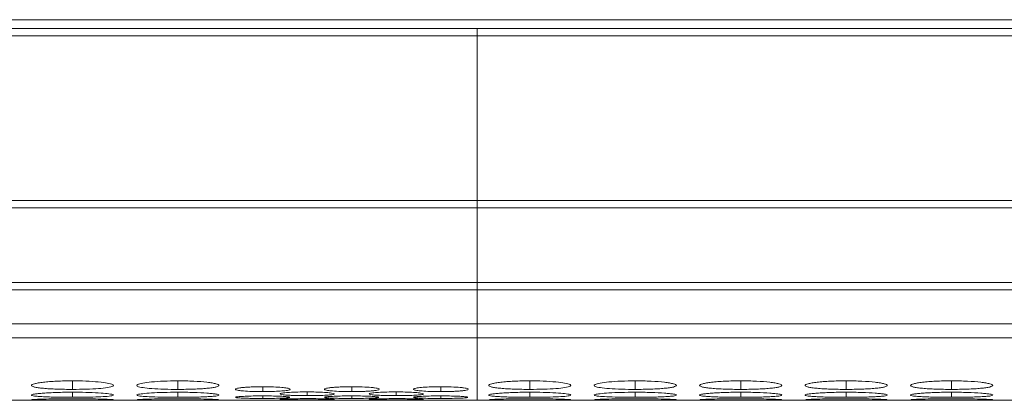
# Model space of a CAD drawing. Units: millimetres. Extents: x 482 to 21998, y 152 to 12871.
# Drawn here: x 2285 to 2357, y 2170 to 2198 of the extents above; entities that cross this region are included whole.
import ezdxf

# ---------------------------------------------------------------- set-up
doc = ezdxf.new("R2010")
doc.units = ezdxf.units.MM

msp = doc.modelspace()

# ---------------------------------------------------------------- linework, layer by layer
at = {"color": 7, "linetype": 'Continuous', "lineweight": 15}
for p, q in [((984.831, 2198.06), (2982.831, 2198.06)), ((2318.331, 2197.404), (1974.331, 2197.404)), ((2318.331, 2196.89), (2318.331, 2197.404)), ((2644.331, 2197.404), (2318.331, 2197.404)), ((1974.331, 2196.89), (2318.331, 2196.89)), ((2318.331, 2196.89), (2644.331, 2196.89)), ((2318.331, 2196.89), (2318.331, 2184.845)), ((2318.331, 2184.845), (1974.331, 2184.845)), ((2644.331, 2184.845), (2318.331, 2184.845)), ((2318.331, 2184.302), (2318.331, 2184.845)), ((1974.331, 2184.302), (2318.331, 2184.302)), ((2318.331, 2184.302), (2644.331, 2184.302)), ((2318.331, 2184.302), (2318.331, 2178.847)), ((2318.331, 2178.847), (1974.331, 2178.847)), ((2644.331, 2178.847), (2318.331, 2178.847)), ((2318.331, 2178.31), (2318.331, 2178.847)), ((1974.331, 2178.31), (2318.331, 2178.31)), ((2318.331, 2178.31), (2644.331, 2178.31)), ((2318.331, 2178.31), (2318.331, 2175.83)), ((1974.331, 2175.83), (2318.331, 2175.83)), ((2318.331, 2175.83), (2644.331, 2175.83)), ((2318.331, 2175.83), (2318.331, 2174.803)), ((1974.331, 2174.803), (2318.331, 2174.803)), ((2318.331, 2174.803), (2644.331, 2174.803)), ((2318.331, 2170.25), (2318.331, 2174.803)), ((1991.797, 2170.25), (2300.86, 2170.25)), ((2304.496, 2170.25), (2307.36, 2170.25)), ((2304.496, 2170.25), (2304.647, 2170.25)), ((2310.997, 2170.25), (2313.86, 2170.25)), ((2310.997, 2170.25), (2311.147, 2170.25)), ((2317.497, 2170.25), (2318.331, 2170.25)), ((2317.497, 2170.25), (2317.647, 2170.25)), ((2318.331, 2170.25), (2626.86, 2170.25))]:
    msp.add_line(p, q, dxfattribs=at)
at = {"color": 8, "linetype": 'Continuous', "lineweight": 15}
for p, q in [((2288.781, 2171.673), (2288.781, 2171.048)), ((2296.481, 2171.673), (2296.481, 2171.048)), ((2322.181, 2171.673), (2322.181, 2171.048)), ((2329.881, 2171.673), (2329.881, 2171.048)), ((2337.581, 2171.673), (2337.581, 2171.048)), ((2345.281, 2171.673), (2345.281, 2171.048)), ((2352.981, 2171.673), (2352.981, 2171.048)), ((2288.781, 2170.84), (2288.781, 2170.469)), ((2296.481, 2170.84), (2296.481, 2170.469)), ((2302.681, 2171.246), (2302.681, 2170.887)), ((2305.931, 2170.864), (2305.931, 2170.59)), ((2309.181, 2171.246), (2309.181, 2170.887)), ((2312.431, 2170.864), (2312.431, 2170.59)), ((2315.681, 2171.246), (2315.681, 2170.887)), ((2322.181, 2170.84), (2322.181, 2170.469)), ((2329.881, 2170.84), (2329.881, 2170.469)), ((2337.581, 2170.84), (2337.581, 2170.469)), ((2345.281, 2170.84), (2345.281, 2170.469)), ((2352.981, 2170.84), (2352.981, 2170.469)), ((2302.681, 2170.573), (2302.681, 2170.386)), ((2309.181, 2170.573), (2309.181, 2170.386)), ((2315.681, 2170.573), (2315.681, 2170.386))]:
    msp.add_line(p, q, dxfattribs=at)
at = {"color": 7, "linetype": 'Continuous', "lineweight": 15}
for points, knots in [([(2288.781, 2171.673), (2288.582, 2171.673), (2288.387, 2171.671), (2288.002, 2171.662), (2287.811, 2171.656), (2287.447, 2171.638), (2287.275, 2171.627), (2286.951, 2171.601), (2286.797, 2171.586), (2286.522, 2171.554), (2286.399, 2171.537), (2286.182, 2171.5), (2286.09, 2171.48), (2285.866, 2171.421), (2285.784, 2171.378), (2285.779, 2171.317), (2285.796, 2171.297), (2285.869, 2171.258), (2285.925, 2171.239), (2286.075, 2171.204), (2286.171, 2171.187), (2286.393, 2171.155), (2286.519, 2171.141), (2286.799, 2171.115), (2286.951, 2171.103), (2287.274, 2171.083), (2287.447, 2171.074), (2287.812, 2171.061), (2288, 2171.056), (2288.384, 2171.049), (2288.583, 2171.048), (2288.781, 2171.048)], [0, 0, 0, 0, 0.0625, 0.0625, 0.125, 0.125, 0.1875, 0.1875, 0.25, 0.25, 0.3125, 0.3125, 0.375, 0.375, 0.5, 0.5, 0.5625, 0.5625, 0.625, 0.625, 0.6875, 0.6875, 0.75, 0.75, 0.8125, 0.8125, 0.875, 0.875, 0.9375, 0.9375, 1, 1, 1, 1]), ([(2288.781, 2171.048), (2289.129, 2171.05), (2289.819, 2171.056), (2290.704, 2171.105), (2291.401, 2171.177), (2291.774, 2171.271), (2291.812, 2171.38), (2291.52, 2171.486), (2290.879, 2171.581), (2290.037, 2171.648), (2289.275, 2171.671), (2288.86, 2171.673), (2288.781, 2171.673)], [0, 0, 0, 0, 0.110214, 0.218324, 0.321931, 0.436828, 0.537704, 0.654168, 0.755115, 0.867725, 0.974529, 1, 1, 1, 1]), ([(2296.481, 2171.673), (2296.128, 2171.669), (2295.43, 2171.661), (2294.534, 2171.597), (2293.874, 2171.508), (2293.494, 2171.403), (2293.443, 2171.294), (2293.753, 2171.196), (2294.379, 2171.119), (2295.218, 2171.065), (2295.984, 2171.049), (2296.405, 2171.048), (2296.481, 2171.048)], [0, 0, 0, 0, 0.11186, 0.220978, 0.325097, 0.432655, 0.544199, 0.653185, 0.755226, 0.865398, 0.975758, 1, 1, 1, 1]), ([(2296.481, 2171.048), (2296.68, 2171.048), (2296.875, 2171.049), (2297.26, 2171.056), (2297.452, 2171.061), (2297.816, 2171.074), (2297.987, 2171.083), (2298.311, 2171.103), (2298.464, 2171.115), (2298.742, 2171.141), (2298.868, 2171.155), (2299.092, 2171.187), (2299.187, 2171.204), (2299.409, 2171.257), (2299.48, 2171.297), (2299.481, 2171.358), (2299.464, 2171.379), (2299.393, 2171.42), (2299.339, 2171.441), (2299.188, 2171.48), (2299.092, 2171.5), (2298.87, 2171.536), (2298.745, 2171.553), (2298.327, 2171.602), (2298, 2171.628), (2297.451, 2171.655), (2297.263, 2171.662), (2296.878, 2171.67), (2296.679, 2171.673), (2296.481, 2171.673)], [0, 0, 0, 0, 0.0625, 0.0625, 0.125, 0.125, 0.1875, 0.1875, 0.25, 0.25, 0.3125, 0.3125, 0.375, 0.375, 0.5, 0.5, 0.5625, 0.5625, 0.625, 0.625, 0.6875, 0.6875, 0.75, 0.75, 0.875, 0.875, 0.9375, 0.9375, 1, 1, 1, 1]), ([(2322.181, 2171.673), (2321.982, 2171.673), (2321.787, 2171.671), (2321.402, 2171.662), (2321.211, 2171.656), (2320.847, 2171.638), (2320.675, 2171.627), (2320.351, 2171.601), (2320.197, 2171.586), (2319.922, 2171.554), (2319.799, 2171.537), (2319.582, 2171.5), (2319.49, 2171.48), (2319.266, 2171.421), (2319.184, 2171.378), (2319.179, 2171.317), (2319.196, 2171.297), (2319.269, 2171.258), (2319.325, 2171.239), (2319.475, 2171.204), (2319.571, 2171.187), (2319.793, 2171.155), (2319.919, 2171.141), (2320.199, 2171.115), (2320.351, 2171.103), (2320.674, 2171.083), (2320.847, 2171.074), (2321.212, 2171.061), (2321.4, 2171.056), (2321.784, 2171.049), (2321.983, 2171.048), (2322.181, 2171.048)], [0, 0, 0, 0, 0.0625, 0.0625, 0.125, 0.125, 0.1875, 0.1875, 0.25, 0.25, 0.3125, 0.3125, 0.375, 0.375, 0.5, 0.5, 0.5625, 0.5625, 0.625, 0.625, 0.6875, 0.6875, 0.75, 0.75, 0.8125, 0.8125, 0.875, 0.875, 0.9375, 0.9375, 1, 1, 1, 1]), ([(2322.181, 2171.048), (2322.529, 2171.05), (2323.219, 2171.056), (2324.104, 2171.105), (2324.801, 2171.177), (2325.174, 2171.271), (2325.212, 2171.38), (2324.92, 2171.486), (2324.279, 2171.581), (2323.437, 2171.648), (2322.675, 2171.671), (2322.26, 2171.673), (2322.181, 2171.673)], [0, 0, 0, 0, 0.110214, 0.218324, 0.321931, 0.436828, 0.537704, 0.654168, 0.755115, 0.867725, 0.974529, 1, 1, 1, 1]), ([(2329.881, 2171.673), (2329.528, 2171.669), (2328.83, 2171.661), (2327.934, 2171.597), (2327.274, 2171.508), (2326.894, 2171.403), (2326.843, 2171.294), (2327.153, 2171.196), (2327.779, 2171.119), (2328.618, 2171.065), (2329.384, 2171.049), (2329.805, 2171.048), (2329.881, 2171.048)], [0, 0, 0, 0, 0.11186, 0.220978, 0.325097, 0.432654, 0.544199, 0.653185, 0.755226, 0.865401, 0.975758, 1, 1, 1, 1]), ([(2329.881, 2171.048), (2330.08, 2171.048), (2330.275, 2171.049), (2330.66, 2171.056), (2330.852, 2171.061), (2331.216, 2171.074), (2331.387, 2171.083), (2331.711, 2171.103), (2331.864, 2171.115), (2332.142, 2171.141), (2332.268, 2171.155), (2332.492, 2171.187), (2332.587, 2171.204), (2332.809, 2171.257), (2332.88, 2171.297), (2332.881, 2171.358), (2332.864, 2171.379), (2332.793, 2171.42), (2332.739, 2171.441), (2332.588, 2171.48), (2332.492, 2171.5), (2332.27, 2171.536), (2332.145, 2171.553), (2331.727, 2171.602), (2331.4, 2171.628), (2330.851, 2171.655), (2330.663, 2171.662), (2330.278, 2171.67), (2330.079, 2171.673), (2329.881, 2171.673)], [0, 0, 0, 0, 0.0625, 0.0625, 0.125, 0.125, 0.1875, 0.1875, 0.25, 0.25, 0.3125, 0.3125, 0.375, 0.375, 0.5, 0.5, 0.5625, 0.5625, 0.625, 0.625, 0.6875, 0.6875, 0.75, 0.75, 0.875, 0.875, 0.9375, 0.9375, 1, 1, 1, 1]), ([(2337.581, 2171.673), (2337.382, 2171.673), (2337.187, 2171.671), (2336.802, 2171.662), (2336.611, 2171.656), (2336.247, 2171.638), (2336.075, 2171.627), (2335.751, 2171.601), (2335.597, 2171.586), (2335.322, 2171.554), (2335.199, 2171.537), (2334.982, 2171.5), (2334.89, 2171.48), (2334.666, 2171.421), (2334.584, 2171.378), (2334.579, 2171.317), (2334.596, 2171.297), (2334.669, 2171.258), (2334.725, 2171.239), (2334.875, 2171.204), (2334.971, 2171.187), (2335.193, 2171.155), (2335.319, 2171.141), (2335.599, 2171.115), (2335.751, 2171.103), (2336.074, 2171.083), (2336.247, 2171.074), (2336.612, 2171.061), (2336.8, 2171.056), (2337.184, 2171.049), (2337.383, 2171.048), (2337.581, 2171.048)], [0, 0, 0, 0, 0.0625, 0.0625, 0.125, 0.125, 0.1875, 0.1875, 0.25, 0.25, 0.3125, 0.3125, 0.375, 0.375, 0.5, 0.5, 0.5625, 0.5625, 0.625, 0.625, 0.6875, 0.6875, 0.75, 0.75, 0.8125, 0.8125, 0.875, 0.875, 0.9375, 0.9375, 1, 1, 1, 1]), ([(2337.581, 2171.048), (2337.78, 2171.048), (2337.975, 2171.049), (2338.36, 2171.056), (2338.552, 2171.061), (2338.916, 2171.074), (2339.087, 2171.083), (2339.411, 2171.103), (2339.564, 2171.115), (2339.842, 2171.141), (2339.968, 2171.155), (2340.192, 2171.187), (2340.287, 2171.204), (2340.509, 2171.257), (2340.58, 2171.297), (2340.581, 2171.358), (2340.564, 2171.379), (2340.493, 2171.42), (2340.439, 2171.441), (2340.288, 2171.48), (2340.192, 2171.5), (2339.97, 2171.536), (2339.845, 2171.553), (2339.427, 2171.602), (2339.1, 2171.628), (2338.551, 2171.655), (2338.363, 2171.662), (2337.978, 2171.67), (2337.779, 2171.673), (2337.581, 2171.673)], [0, 0, 0, 0, 0.0625, 0.0625, 0.125, 0.125, 0.1875, 0.1875, 0.25, 0.25, 0.3125, 0.3125, 0.375, 0.375, 0.5, 0.5, 0.5625, 0.5625, 0.625, 0.625, 0.6875, 0.6875, 0.75, 0.75, 0.875, 0.875, 0.9375, 0.9375, 1, 1, 1, 1]), ([(2345.281, 2171.673), (2345.082, 2171.673), (2344.887, 2171.671), (2344.502, 2171.662), (2344.311, 2171.656), (2343.947, 2171.638), (2343.775, 2171.627), (2343.451, 2171.601), (2343.297, 2171.586), (2343.022, 2171.554), (2342.899, 2171.537), (2342.682, 2171.5), (2342.59, 2171.48), (2342.366, 2171.421), (2342.284, 2171.378), (2342.279, 2171.317), (2342.296, 2171.297), (2342.369, 2171.258), (2342.425, 2171.239), (2342.575, 2171.204), (2342.671, 2171.187), (2342.893, 2171.155), (2343.019, 2171.141), (2343.299, 2171.115), (2343.451, 2171.103), (2343.774, 2171.083), (2343.947, 2171.074), (2344.312, 2171.061), (2344.5, 2171.056), (2344.884, 2171.049), (2345.083, 2171.048), (2345.281, 2171.048)], [0, 0, 0, 0, 0.0625, 0.0625, 0.125, 0.125, 0.1875, 0.1875, 0.25, 0.25, 0.3125, 0.3125, 0.375, 0.375, 0.5, 0.5, 0.5625, 0.5625, 0.625, 0.625, 0.6875, 0.6875, 0.75, 0.75, 0.8125, 0.8125, 0.875, 0.875, 0.9375, 0.9375, 1, 1, 1, 1]), ([(2345.281, 2171.048), (2345.48, 2171.048), (2345.675, 2171.049), (2346.06, 2171.056), (2346.252, 2171.061), (2346.616, 2171.074), (2346.787, 2171.083), (2347.111, 2171.103), (2347.264, 2171.115), (2347.542, 2171.141), (2347.668, 2171.155), (2347.892, 2171.187), (2347.987, 2171.204), (2348.209, 2171.257), (2348.28, 2171.297), (2348.281, 2171.358), (2348.264, 2171.379), (2348.193, 2171.42), (2348.139, 2171.441), (2347.988, 2171.48), (2347.892, 2171.5), (2347.67, 2171.536), (2347.545, 2171.553), (2347.127, 2171.602), (2346.8, 2171.628), (2346.251, 2171.655), (2346.063, 2171.662), (2345.678, 2171.67), (2345.479, 2171.673), (2345.281, 2171.673)], [0, 0, 0, 0, 0.0625, 0.0625, 0.125, 0.125, 0.1875, 0.1875, 0.25, 0.25, 0.3125, 0.3125, 0.375, 0.375, 0.5, 0.5, 0.5625, 0.5625, 0.625, 0.625, 0.6875, 0.6875, 0.75, 0.75, 0.875, 0.875, 0.9375, 0.9375, 1, 1, 1, 1]), ([(2352.98, 2171.673), (2352.782, 2171.673), (2352.587, 2171.671), (2352.202, 2171.662), (2352.011, 2171.656), (2351.647, 2171.638), (2351.475, 2171.627), (2351.151, 2171.601), (2350.997, 2171.586), (2350.722, 2171.554), (2350.599, 2171.537), (2350.382, 2171.5), (2350.29, 2171.48), (2350.066, 2171.421), (2349.984, 2171.378), (2349.979, 2171.317), (2349.996, 2171.297), (2350.069, 2171.258), (2350.125, 2171.239), (2350.275, 2171.204), (2350.371, 2171.187), (2350.593, 2171.155), (2350.719, 2171.141), (2350.999, 2171.115), (2351.151, 2171.103), (2351.474, 2171.083), (2351.647, 2171.074), (2352.012, 2171.061), (2352.2, 2171.056), (2352.584, 2171.049), (2352.783, 2171.048), (2352.981, 2171.048)], [0, 0, 0, 0, 0.0625, 0.0625, 0.125, 0.125, 0.1875, 0.1875, 0.25, 0.25, 0.3125, 0.3125, 0.375, 0.375, 0.5, 0.5, 0.5625, 0.5625, 0.625, 0.625, 0.6875, 0.6875, 0.75, 0.75, 0.8125, 0.8125, 0.875, 0.875, 0.9375, 0.9375, 1, 1, 1, 1]), ([(2352.981, 2171.048), (2353.18, 2171.048), (2353.375, 2171.049), (2353.76, 2171.056), (2353.952, 2171.061), (2354.316, 2171.074), (2354.487, 2171.083), (2354.811, 2171.103), (2354.964, 2171.115), (2355.242, 2171.141), (2355.368, 2171.155), (2355.592, 2171.187), (2355.687, 2171.204), (2355.909, 2171.257), (2355.98, 2171.297), (2355.981, 2171.358), (2355.964, 2171.379), (2355.893, 2171.42), (2355.839, 2171.441), (2355.688, 2171.48), (2355.592, 2171.5), (2355.37, 2171.536), (2355.245, 2171.553), (2354.827, 2171.602), (2354.5, 2171.628), (2353.951, 2171.655), (2353.763, 2171.662), (2353.378, 2171.67), (2353.179, 2171.673), (2352.98, 2171.673)], [0, 0, 0, 0, 0.0625, 0.0625, 0.125, 0.125, 0.1875, 0.1875, 0.25, 0.25, 0.3125, 0.3125, 0.375, 0.375, 0.5, 0.5, 0.5625, 0.5625, 0.625, 0.625, 0.6875, 0.6875, 0.75, 0.75, 0.875, 0.875, 0.9375, 0.9375, 1, 1, 1, 1]), ([(2288.781, 2170.84), (2288.582, 2170.84), (2288.387, 2170.839), (2288.002, 2170.833), (2287.811, 2170.829), (2287.447, 2170.818), (2287.275, 2170.811), (2286.951, 2170.794), (2286.797, 2170.785), (2286.522, 2170.765), (2286.399, 2170.754), (2286.182, 2170.731), (2286.09, 2170.719), (2285.866, 2170.682), (2285.784, 2170.656), (2285.779, 2170.62), (2285.796, 2170.608), (2285.869, 2170.585), (2285.925, 2170.575), (2286.075, 2170.554), (2286.171, 2170.545), (2286.393, 2170.528), (2286.519, 2170.52), (2286.799, 2170.505), (2286.951, 2170.499), (2287.274, 2170.488), (2287.447, 2170.484), (2287.812, 2170.476), (2288, 2170.474), (2288.384, 2170.47), (2288.583, 2170.469), (2288.781, 2170.469)], [0, 0, 0, 0, 0.0625, 0.0625, 0.125, 0.125, 0.1875, 0.1875, 0.25, 0.25, 0.3125, 0.3125, 0.375, 0.375, 0.5, 0.5, 0.5625, 0.5625, 0.625, 0.625, 0.6875, 0.6875, 0.75, 0.75, 0.8125, 0.8125, 0.875, 0.875, 0.9375, 0.9375, 1, 1, 1, 1]), ([(2288.781, 2170.469), (2289.129, 2170.471), (2289.819, 2170.474), (2290.704, 2170.5), (2291.401, 2170.539), (2291.774, 2170.593), (2291.812, 2170.657), (2291.52, 2170.722), (2290.879, 2170.781), (2290.037, 2170.825), (2289.275, 2170.839), (2288.86, 2170.84), (2288.781, 2170.84)], [0, 0, 0, 0, 0.110214, 0.218324, 0.321931, 0.436828, 0.537704, 0.654168, 0.755115, 0.867725, 0.974529, 1, 1, 1, 1]), ([(2296.481, 2170.84), (2296.128, 2170.838), (2295.43, 2170.833), (2294.534, 2170.791), (2293.874, 2170.736), (2293.494, 2170.671), (2293.443, 2170.606), (2293.753, 2170.55), (2294.379, 2170.508), (2295.218, 2170.479), (2295.984, 2170.47), (2296.405, 2170.47), (2296.481, 2170.469)], [0, 0, 0, 0, 0.11186, 0.220978, 0.325097, 0.432655, 0.544199, 0.653185, 0.755226, 0.865398, 0.975758, 1, 1, 1, 1]), ([(2296.481, 2170.469), (2296.68, 2170.469), (2296.875, 2170.47), (2297.26, 2170.474), (2297.452, 2170.476), (2297.816, 2170.484), (2297.987, 2170.488), (2298.311, 2170.499), (2298.464, 2170.505), (2298.742, 2170.52), (2298.868, 2170.528), (2299.092, 2170.545), (2299.187, 2170.554), (2299.409, 2170.585), (2299.48, 2170.608), (2299.481, 2170.644), (2299.464, 2170.657), (2299.393, 2170.682), (2299.339, 2170.694), (2299.188, 2170.719), (2299.092, 2170.731), (2298.87, 2170.753), (2298.745, 2170.764), (2298.327, 2170.795), (2298, 2170.812), (2297.451, 2170.829), (2297.263, 2170.833), (2296.878, 2170.839), (2296.679, 2170.84), (2296.481, 2170.84)], [0, 0, 0, 0, 0.0625, 0.0625, 0.125, 0.125, 0.1875, 0.1875, 0.25, 0.25, 0.3125, 0.3125, 0.375, 0.375, 0.5, 0.5, 0.5625, 0.5625, 0.625, 0.625, 0.6875, 0.6875, 0.75, 0.75, 0.875, 0.875, 0.9375, 0.9375, 1, 1, 1, 1]), ([(2302.68, 2171.246), (2302.548, 2171.246), (2302.418, 2171.245), (2302.162, 2171.24), (2302.035, 2171.236), (2301.792, 2171.226), (2301.677, 2171.22), (2301.46, 2171.206), (2301.357, 2171.197), (2301.171, 2171.179), (2301.088, 2171.17), (2300.94, 2171.149), (2300.876, 2171.138), (2300.726, 2171.104), (2300.68, 2171.08), (2300.681, 2171.045), (2300.692, 2171.033), (2300.74, 2171.011), (2300.776, 2171), (2300.876, 2170.979), (2300.941, 2170.969), (2301.089, 2170.951), (2301.172, 2170.943), (2301.452, 2170.919), (2301.668, 2170.907), (2302.156, 2170.891), (2302.416, 2170.887), (2302.681, 2170.887)], [0, 0, 0, 0, 0.0625, 0.0625, 0.125, 0.125, 0.1875, 0.1875, 0.25, 0.25, 0.3125, 0.3125, 0.375, 0.375, 0.5, 0.5, 0.5625, 0.5625, 0.625, 0.625, 0.6875, 0.6875, 0.75, 0.75, 0.875, 0.875, 1, 1, 1, 1]), ([(2302.681, 2170.887), (2302.919, 2170.889), (2303.384, 2170.892), (2303.975, 2170.922), (2304.437, 2170.965), (2304.679, 2171.02), (2304.7, 2171.082), (2304.499, 2171.143), (2304.067, 2171.196), (2303.502, 2171.233), (2302.999, 2171.245), (2302.728, 2171.246), (2302.68, 2171.246)], [0, 0, 0, 0, 0.112987, 0.220616, 0.32493, 0.439294, 0.540184, 0.657046, 0.757776, 0.870544, 0.977087, 1, 1, 1, 1]), ([(2303.946, 2170.699), (2303.974, 2170.683), (2304.044, 2170.669), (2304.276, 2170.641), (2304.429, 2170.63), (2304.7, 2170.615), (2304.796, 2170.611), (2305, 2170.603), (2305.109, 2170.6), (2305.449, 2170.593), (2305.688, 2170.59), (2305.931, 2170.59)], [0, 0, 0, 0, 0.25, 0.25, 0.5, 0.5, 0.625, 0.625, 0.75, 0.75, 1, 1, 1, 1]), ([(2305.93, 2170.864), (2305.695, 2170.862), (2305.227, 2170.858), (2304.621, 2170.829), (2304.172, 2170.79), (2303.941, 2170.75), (2303.95, 2170.726), (2303.953, 2170.717)], [0, 0, 0, 0, 0.224987, 0.445925, 0.659634, 0.881914, 1, 1, 1, 1]), ([(2307.908, 2170.717), (2307.914, 2170.723), (2307.936, 2170.745), (2307.741, 2170.783), (2307.319, 2170.824), (2306.752, 2170.853), (2306.249, 2170.863), (2305.978, 2170.863), (2305.93, 2170.864)], [0, 0, 0, 0, 0.079916, 0.313756, 0.515315, 0.740961, 0.954152, 1, 1, 1, 1]), ([(2305.931, 2170.59), (2306.169, 2170.592), (2306.635, 2170.594), (2307.223, 2170.616), (2307.697, 2170.647), (2307.828, 2170.676), (2307.897, 2170.691)], [0, 0, 0, 0, 0.2572012, 0.5022075, 0.7396653, 1, 1, 1, 1]), ([(2309.181, 2171.246), (2309.048, 2171.246), (2308.918, 2171.245), (2308.662, 2171.24), (2308.535, 2171.236), (2308.292, 2171.226), (2308.177, 2171.22), (2307.96, 2171.206), (2307.857, 2171.197), (2307.671, 2171.179), (2307.588, 2171.17), (2307.44, 2171.149), (2307.376, 2171.138), (2307.226, 2171.104), (2307.18, 2171.08), (2307.181, 2171.045), (2307.192, 2171.033), (2307.24, 2171.011), (2307.276, 2171), (2307.376, 2170.979), (2307.441, 2170.969), (2307.589, 2170.951), (2307.672, 2170.943), (2307.952, 2170.919), (2308.168, 2170.907), (2308.656, 2170.891), (2308.916, 2170.887), (2309.181, 2170.887)], [0, 0, 0, 0, 0.0625, 0.0625, 0.125, 0.125, 0.1875, 0.1875, 0.25, 0.25, 0.3125, 0.3125, 0.375, 0.375, 0.5, 0.5, 0.5625, 0.5625, 0.625, 0.625, 0.6875, 0.6875, 0.75, 0.75, 0.875, 0.875, 1, 1, 1, 1]), ([(2309.181, 2170.887), (2309.313, 2170.887), (2309.443, 2170.888), (2309.7, 2170.892), (2309.827, 2170.895), (2310.07, 2170.903), (2310.184, 2170.908), (2310.4, 2170.92), (2310.502, 2170.927), (2310.688, 2170.943), (2310.772, 2170.951), (2310.921, 2170.969), (2310.985, 2170.979), (2311.133, 2171.01), (2311.18, 2171.033), (2311.18, 2171.068), (2311.169, 2171.08), (2311.122, 2171.104), (2311.086, 2171.115), (2310.986, 2171.138), (2310.921, 2171.149), (2310.774, 2171.17), (2310.69, 2171.179), (2310.411, 2171.206), (2310.194, 2171.221), (2309.705, 2171.241), (2309.445, 2171.246), (2309.181, 2171.246)], [0, 0, 0, 0, 0.0625, 0.0625, 0.125, 0.125, 0.1875, 0.1875, 0.25, 0.25, 0.3125, 0.3125, 0.375, 0.375, 0.5, 0.5, 0.5625, 0.5625, 0.625, 0.625, 0.6875, 0.6875, 0.75, 0.75, 0.875, 0.875, 1, 1, 1, 1]), ([(2310.446, 2170.699), (2310.502, 2170.684), (2310.607, 2170.654), (2311.057, 2170.62), (2311.619, 2170.597), (2312.123, 2170.591), (2312.39, 2170.59), (2312.431, 2170.59)], [0, 0, 0, 0, 0.256437, 0.475853, 0.721589, 0.957483, 1, 1, 1, 1]), ([(2312.431, 2170.864), (2312.195, 2170.862), (2311.727, 2170.858), (2311.121, 2170.829), (2310.672, 2170.79), (2310.441, 2170.75), (2310.45, 2170.726), (2310.453, 2170.717)], [0, 0, 0, 0, 0.224986, 0.445933, 0.659635, 0.881914, 1, 1, 1, 1]), ([(2314.408, 2170.717), (2314.414, 2170.723), (2314.436, 2170.745), (2314.241, 2170.783), (2313.819, 2170.824), (2313.252, 2170.853), (2312.749, 2170.863), (2312.478, 2170.863), (2312.431, 2170.864)], [0, 0, 0, 0, 0.079917, 0.313754, 0.51532, 0.740959, 0.954151, 1, 1, 1, 1]), ([(2312.431, 2170.59), (2312.663, 2170.59), (2312.89, 2170.592), (2313.328, 2170.602), (2313.526, 2170.609), (2313.883, 2170.627), (2314.036, 2170.637), (2314.276, 2170.662), (2314.355, 2170.676), (2314.397, 2170.691)], [0, 0, 0, 0, 0.25, 0.25, 0.5, 0.5, 0.75, 0.75, 1, 1, 1, 1]), ([(2315.681, 2171.246), (2315.445, 2171.244), (2314.977, 2171.239), (2314.372, 2171.203), (2313.916, 2171.152), (2313.679, 2171.092), (2313.663, 2171.03), (2313.867, 2170.973), (2314.304, 2170.928), (2314.87, 2170.897), (2315.373, 2170.888), (2315.64, 2170.887), (2315.681, 2170.887)], [0, 0, 0, 0, 0.112349, 0.22268, 0.329394, 0.440391, 0.541175, 0.658833, 0.759509, 0.872258, 0.980492, 1, 1, 1, 1]), ([(2315.681, 2170.887), (2315.813, 2170.887), (2315.943, 2170.888), (2316.2, 2170.892), (2316.327, 2170.895), (2316.57, 2170.903), (2316.684, 2170.908), (2316.9, 2170.92), (2317.002, 2170.927), (2317.188, 2170.943), (2317.272, 2170.951), (2317.421, 2170.969), (2317.485, 2170.979), (2317.633, 2171.01), (2317.68, 2171.033), (2317.68, 2171.068), (2317.669, 2171.08), (2317.622, 2171.104), (2317.586, 2171.115), (2317.486, 2171.138), (2317.421, 2171.149), (2317.274, 2171.17), (2317.19, 2171.179), (2316.911, 2171.206), (2316.694, 2171.221), (2316.205, 2171.241), (2315.945, 2171.246), (2315.681, 2171.246)], [0, 0, 0, 0, 0.0625, 0.0625, 0.125, 0.125, 0.1875, 0.1875, 0.25, 0.25, 0.3125, 0.3125, 0.375, 0.375, 0.5, 0.5, 0.5625, 0.5625, 0.625, 0.625, 0.6875, 0.6875, 0.75, 0.75, 0.875, 0.875, 1, 1, 1, 1]), ([(2322.181, 2170.84), (2321.982, 2170.84), (2321.787, 2170.839), (2321.402, 2170.833), (2321.211, 2170.829), (2320.847, 2170.818), (2320.675, 2170.811), (2320.351, 2170.794), (2320.197, 2170.785), (2319.922, 2170.765), (2319.799, 2170.754), (2319.582, 2170.731), (2319.49, 2170.719), (2319.266, 2170.682), (2319.184, 2170.656), (2319.179, 2170.62), (2319.196, 2170.608), (2319.269, 2170.585), (2319.325, 2170.575), (2319.475, 2170.554), (2319.571, 2170.545), (2319.793, 2170.528), (2319.919, 2170.52), (2320.199, 2170.505), (2320.351, 2170.499), (2320.674, 2170.488), (2320.847, 2170.484), (2321.212, 2170.476), (2321.4, 2170.474), (2321.784, 2170.47), (2321.983, 2170.469), (2322.181, 2170.469)], [0, 0, 0, 0, 0.0625, 0.0625, 0.125, 0.125, 0.1875, 0.1875, 0.25, 0.25, 0.3125, 0.3125, 0.375, 0.375, 0.5, 0.5, 0.5625, 0.5625, 0.625, 0.625, 0.6875, 0.6875, 0.75, 0.75, 0.8125, 0.8125, 0.875, 0.875, 0.9375, 0.9375, 1, 1, 1, 1]), ([(2322.181, 2170.469), (2322.529, 2170.471), (2323.219, 2170.474), (2324.104, 2170.5), (2324.801, 2170.539), (2325.174, 2170.593), (2325.212, 2170.657), (2324.92, 2170.722), (2324.279, 2170.781), (2323.437, 2170.825), (2322.675, 2170.839), (2322.26, 2170.84), (2322.181, 2170.84)], [0, 0, 0, 0, 0.110214, 0.218324, 0.321931, 0.436828, 0.537704, 0.654168, 0.755115, 0.867725, 0.974529, 1, 1, 1, 1]), ([(2329.881, 2170.84), (2329.528, 2170.838), (2328.83, 2170.833), (2327.934, 2170.791), (2327.274, 2170.736), (2326.894, 2170.671), (2326.843, 2170.606), (2327.153, 2170.55), (2327.779, 2170.508), (2328.618, 2170.479), (2329.384, 2170.47), (2329.805, 2170.47), (2329.881, 2170.469)], [0, 0, 0, 0, 0.11186, 0.220978, 0.325097, 0.432654, 0.544199, 0.653185, 0.755226, 0.865401, 0.975758, 1, 1, 1, 1]), ([(2329.881, 2170.469), (2330.08, 2170.469), (2330.275, 2170.47), (2330.66, 2170.474), (2330.852, 2170.476), (2331.216, 2170.484), (2331.387, 2170.488), (2331.711, 2170.499), (2331.864, 2170.505), (2332.142, 2170.52), (2332.268, 2170.528), (2332.492, 2170.545), (2332.587, 2170.554), (2332.809, 2170.585), (2332.88, 2170.608), (2332.881, 2170.644), (2332.864, 2170.657), (2332.793, 2170.682), (2332.739, 2170.694), (2332.588, 2170.719), (2332.492, 2170.731), (2332.27, 2170.753), (2332.145, 2170.764), (2331.727, 2170.795), (2331.4, 2170.812), (2330.851, 2170.829), (2330.663, 2170.833), (2330.278, 2170.839), (2330.079, 2170.84), (2329.881, 2170.84)], [0, 0, 0, 0, 0.0625, 0.0625, 0.125, 0.125, 0.1875, 0.1875, 0.25, 0.25, 0.3125, 0.3125, 0.375, 0.375, 0.5, 0.5, 0.5625, 0.5625, 0.625, 0.625, 0.6875, 0.6875, 0.75, 0.75, 0.875, 0.875, 0.9375, 0.9375, 1, 1, 1, 1]), ([(2337.581, 2170.84), (2337.382, 2170.84), (2337.187, 2170.839), (2336.802, 2170.833), (2336.611, 2170.829), (2336.247, 2170.818), (2336.075, 2170.811), (2335.751, 2170.794), (2335.597, 2170.785), (2335.322, 2170.765), (2335.199, 2170.754), (2334.982, 2170.731), (2334.89, 2170.719), (2334.666, 2170.682), (2334.584, 2170.656), (2334.579, 2170.62), (2334.596, 2170.608), (2334.669, 2170.585), (2334.725, 2170.575), (2334.875, 2170.554), (2334.971, 2170.545), (2335.193, 2170.528), (2335.319, 2170.52), (2335.599, 2170.505), (2335.751, 2170.499), (2336.074, 2170.488), (2336.247, 2170.484), (2336.612, 2170.476), (2336.8, 2170.474), (2337.184, 2170.47), (2337.383, 2170.469), (2337.581, 2170.469)], [0, 0, 0, 0, 0.0625, 0.0625, 0.125, 0.125, 0.1875, 0.1875, 0.25, 0.25, 0.3125, 0.3125, 0.375, 0.375, 0.5, 0.5, 0.5625, 0.5625, 0.625, 0.625, 0.6875, 0.6875, 0.75, 0.75, 0.8125, 0.8125, 0.875, 0.875, 0.9375, 0.9375, 1, 1, 1, 1]), ([(2337.581, 2170.469), (2337.78, 2170.469), (2337.975, 2170.47), (2338.36, 2170.474), (2338.552, 2170.476), (2338.916, 2170.484), (2339.087, 2170.488), (2339.411, 2170.499), (2339.564, 2170.505), (2339.842, 2170.52), (2339.968, 2170.528), (2340.192, 2170.545), (2340.287, 2170.554), (2340.509, 2170.585), (2340.58, 2170.608), (2340.581, 2170.644), (2340.564, 2170.657), (2340.493, 2170.682), (2340.439, 2170.694), (2340.288, 2170.719), (2340.192, 2170.731), (2339.97, 2170.753), (2339.845, 2170.764), (2339.427, 2170.795), (2339.1, 2170.812), (2338.551, 2170.829), (2338.363, 2170.833), (2337.978, 2170.839), (2337.779, 2170.84), (2337.581, 2170.84)], [0, 0, 0, 0, 0.0625, 0.0625, 0.125, 0.125, 0.1875, 0.1875, 0.25, 0.25, 0.3125, 0.3125, 0.375, 0.375, 0.5, 0.5, 0.5625, 0.5625, 0.625, 0.625, 0.6875, 0.6875, 0.75, 0.75, 0.875, 0.875, 0.9375, 0.9375, 1, 1, 1, 1]), ([(2345.281, 2170.84), (2345.082, 2170.84), (2344.887, 2170.839), (2344.502, 2170.833), (2344.311, 2170.829), (2343.947, 2170.818), (2343.775, 2170.811), (2343.451, 2170.794), (2343.297, 2170.785), (2343.022, 2170.765), (2342.899, 2170.754), (2342.682, 2170.731), (2342.59, 2170.719), (2342.366, 2170.682), (2342.284, 2170.656), (2342.279, 2170.62), (2342.296, 2170.608), (2342.369, 2170.585), (2342.425, 2170.575), (2342.575, 2170.554), (2342.671, 2170.545), (2342.893, 2170.528), (2343.019, 2170.52), (2343.299, 2170.505), (2343.451, 2170.499), (2343.774, 2170.488), (2343.947, 2170.484), (2344.312, 2170.476), (2344.5, 2170.474), (2344.884, 2170.47), (2345.083, 2170.469), (2345.281, 2170.469)], [0, 0, 0, 0, 0.0625, 0.0625, 0.125, 0.125, 0.1875, 0.1875, 0.25, 0.25, 0.3125, 0.3125, 0.375, 0.375, 0.5, 0.5, 0.5625, 0.5625, 0.625, 0.625, 0.6875, 0.6875, 0.75, 0.75, 0.8125, 0.8125, 0.875, 0.875, 0.9375, 0.9375, 1, 1, 1, 1]), ([(2345.281, 2170.469), (2345.48, 2170.469), (2345.675, 2170.47), (2346.06, 2170.474), (2346.252, 2170.476), (2346.616, 2170.484), (2346.787, 2170.488), (2347.111, 2170.499), (2347.264, 2170.505), (2347.542, 2170.52), (2347.668, 2170.528), (2347.892, 2170.545), (2347.987, 2170.554), (2348.209, 2170.585), (2348.28, 2170.608), (2348.281, 2170.644), (2348.264, 2170.657), (2348.193, 2170.682), (2348.139, 2170.694), (2347.988, 2170.719), (2347.892, 2170.731), (2347.67, 2170.753), (2347.545, 2170.764), (2347.127, 2170.795), (2346.8, 2170.812), (2346.251, 2170.829), (2346.063, 2170.833), (2345.678, 2170.839), (2345.479, 2170.84), (2345.281, 2170.84)], [0, 0, 0, 0, 0.0625, 0.0625, 0.125, 0.125, 0.1875, 0.1875, 0.25, 0.25, 0.3125, 0.3125, 0.375, 0.375, 0.5, 0.5, 0.5625, 0.5625, 0.625, 0.625, 0.6875, 0.6875, 0.75, 0.75, 0.875, 0.875, 0.9375, 0.9375, 1, 1, 1, 1]), ([(2352.98, 2170.84), (2352.782, 2170.84), (2352.587, 2170.839), (2352.202, 2170.833), (2352.011, 2170.829), (2351.647, 2170.818), (2351.475, 2170.811), (2351.151, 2170.794), (2350.997, 2170.785), (2350.722, 2170.765), (2350.599, 2170.754), (2350.382, 2170.731), (2350.29, 2170.719), (2350.066, 2170.682), (2349.984, 2170.656), (2349.979, 2170.62), (2349.996, 2170.608), (2350.069, 2170.585), (2350.125, 2170.575), (2350.275, 2170.554), (2350.371, 2170.545), (2350.593, 2170.528), (2350.719, 2170.52), (2350.999, 2170.505), (2351.151, 2170.499), (2351.474, 2170.488), (2351.647, 2170.484), (2352.012, 2170.476), (2352.2, 2170.474), (2352.584, 2170.47), (2352.783, 2170.469), (2352.981, 2170.469)], [0, 0, 0, 0, 0.0625, 0.0625, 0.125, 0.125, 0.1875, 0.1875, 0.25, 0.25, 0.3125, 0.3125, 0.375, 0.375, 0.5, 0.5, 0.5625, 0.5625, 0.625, 0.625, 0.6875, 0.6875, 0.75, 0.75, 0.8125, 0.8125, 0.875, 0.875, 0.9375, 0.9375, 1, 1, 1, 1]), ([(2352.981, 2170.469), (2353.18, 2170.469), (2353.375, 2170.47), (2353.76, 2170.474), (2353.952, 2170.476), (2354.316, 2170.484), (2354.487, 2170.488), (2354.811, 2170.499), (2354.964, 2170.505), (2355.242, 2170.52), (2355.368, 2170.528), (2355.592, 2170.545), (2355.687, 2170.554), (2355.909, 2170.585), (2355.98, 2170.608), (2355.981, 2170.644), (2355.964, 2170.657), (2355.893, 2170.682), (2355.839, 2170.694), (2355.688, 2170.719), (2355.592, 2170.731), (2355.37, 2170.753), (2355.245, 2170.764), (2354.827, 2170.795), (2354.5, 2170.812), (2353.951, 2170.829), (2353.763, 2170.833), (2353.378, 2170.839), (2353.179, 2170.84), (2352.98, 2170.84)], [0, 0, 0, 0, 0.0625, 0.0625, 0.125, 0.125, 0.1875, 0.1875, 0.25, 0.25, 0.3125, 0.3125, 0.375, 0.375, 0.5, 0.5, 0.5625, 0.5625, 0.625, 0.625, 0.6875, 0.6875, 0.75, 0.75, 0.875, 0.875, 0.9375, 0.9375, 1, 1, 1, 1]), ([(2285.806, 2170.28), (2285.885, 2170.274), (2286.038, 2170.264), (2286.683, 2170.257), (2287.517, 2170.253), (2288.284, 2170.252), (2288.705, 2170.252), (2288.781, 2170.252)], [0, 0, 0, 0, 0.239111, 0.462984, 0.704697, 0.946822, 1, 1, 1, 1]), ([(2288.781, 2170.368), (2288.428, 2170.367), (2287.731, 2170.365), (2286.832, 2170.346), (2286.183, 2170.324), (2285.814, 2170.302), (2285.82, 2170.292), (2285.823, 2170.287)], [0, 0, 0, 0, 0.22239, 0.439326, 0.646326, 0.860162, 1, 1, 1, 1]), ([(2291.748, 2170.288), (2291.757, 2170.29), (2291.792, 2170.299), (2291.508, 2170.319), (2290.883, 2170.342), (2290.036, 2170.361), (2289.275, 2170.368), (2288.86, 2170.368), (2288.781, 2170.368)], [0, 0, 0, 0, 0.075058, 0.308075, 0.510044, 0.73535, 0.949039, 1, 1, 1, 1]), ([(2288.781, 2170.252), (2289.13, 2170.252), (2289.82, 2170.252), (2290.7, 2170.255), (2291.416, 2170.262), (2291.619, 2170.272), (2291.726, 2170.277)], [0, 0, 0, 0, 0.252306, 0.499795, 0.736974, 1, 1, 1, 1]), ([(2293.506, 2170.28), (2293.585, 2170.274), (2293.738, 2170.264), (2294.383, 2170.257), (2295.217, 2170.253), (2295.984, 2170.252), (2296.405, 2170.252), (2296.481, 2170.252)], [0, 0, 0, 0, 0.239108, 0.46298, 0.704691, 0.946815, 1, 1, 1, 1]), ([(2296.481, 2170.368), (2296.128, 2170.367), (2295.431, 2170.365), (2294.532, 2170.346), (2293.883, 2170.324), (2293.514, 2170.302), (2293.52, 2170.292), (2293.523, 2170.287)], [0, 0, 0, 0, 0.22239, 0.439326, 0.646326, 0.860162, 1, 1, 1, 1]), ([(2299.448, 2170.288), (2299.457, 2170.29), (2299.492, 2170.299), (2299.208, 2170.319), (2298.583, 2170.342), (2297.736, 2170.361), (2296.975, 2170.368), (2296.56, 2170.368), (2296.481, 2170.368)], [0, 0, 0, 0, 0.075058, 0.308075, 0.510044, 0.73535, 0.949039, 1, 1, 1, 1]), ([(2296.481, 2170.252), (2296.83, 2170.252), (2297.52, 2170.252), (2298.4, 2170.255), (2299.116, 2170.262), (2299.319, 2170.272), (2299.426, 2170.277)], [0, 0, 0, 0, 0.2523, 0.49979, 0.736971, 1, 1, 1, 1]), ([(2300.696, 2170.457), (2300.724, 2170.447), (2300.794, 2170.437), (2301.026, 2170.419), (2301.179, 2170.411), (2301.45, 2170.402), (2301.546, 2170.399), (2301.75, 2170.394), (2301.859, 2170.392), (2302.199, 2170.387), (2302.438, 2170.386), (2302.681, 2170.386)], [0, 0, 0, 0, 0.25, 0.25, 0.5, 0.5, 0.625, 0.625, 0.75, 0.75, 1, 1, 1, 1]), ([(2300.696, 2170.251), (2300.724, 2170.25), (2300.794, 2170.25), (2301.026, 2170.25), (2301.179, 2170.251), (2301.45, 2170.252), (2301.546, 2170.252), (2301.75, 2170.253), (2301.859, 2170.253), (2302.199, 2170.254), (2302.438, 2170.254), (2302.681, 2170.254)], [0, 0, 0, 0, 0.25, 0.25, 0.5, 0.5, 0.625, 0.625, 0.75, 0.75, 1, 1, 1, 1]), ([(2302.68, 2170.573), (2302.445, 2170.572), (2301.977, 2170.569), (2301.371, 2170.548), (2300.922, 2170.52), (2300.691, 2170.492), (2300.7, 2170.476), (2300.703, 2170.47)], [0, 0, 0, 0, 0.224987, 0.445926, 0.659634, 0.881915, 1, 1, 1, 1]), ([(2302.68, 2170.269), (2302.445, 2170.269), (2301.977, 2170.268), (2301.371, 2170.263), (2300.922, 2170.258), (2300.691, 2170.253), (2300.7, 2170.252), (2300.703, 2170.252)], [0, 0, 0, 0, 0.224987, 0.445925, 0.659634, 0.881915, 1, 1, 1, 1]), ([(2304.658, 2170.47), (2304.664, 2170.474), (2304.686, 2170.489), (2304.491, 2170.515), (2304.069, 2170.545), (2303.502, 2170.566), (2302.999, 2170.573), (2302.728, 2170.573), (2302.68, 2170.573)], [0, 0, 0, 0, 0.079916, 0.313755, 0.515315, 0.74096, 0.954152, 1, 1, 1, 1]), ([(2304.658, 2170.252), (2304.664, 2170.252), (2304.686, 2170.253), (2304.491, 2170.257), (2304.069, 2170.263), (2303.502, 2170.267), (2302.999, 2170.269), (2302.728, 2170.269), (2302.68, 2170.269)], [0, 0, 0, 0, 0.079916, 0.313756, 0.515315, 0.74096, 0.954152, 1, 1, 1, 1]), ([(2302.681, 2170.386), (2302.919, 2170.387), (2303.385, 2170.388), (2303.973, 2170.402), (2304.447, 2170.422), (2304.578, 2170.442), (2304.647, 2170.452)], [0, 0, 0, 0, 0.2572, 0.502205, 0.739663, 1, 1, 1, 1]), ([(2302.681, 2170.254), (2302.852, 2170.254), (2303.021, 2170.254), (2303.351, 2170.253), (2303.512, 2170.253), (2303.806, 2170.252), (2303.944, 2170.252), (2304.189, 2170.251), (2304.298, 2170.25), (2304.39, 2170.25)], [0, 0, 0, 0, 0.25, 0.25, 0.5, 0.5, 0.75, 0.75, 1, 1, 1, 1]), ([(2303.946, 2170.308), (2303.974, 2170.302), (2304.044, 2170.297), (2304.276, 2170.288), (2304.429, 2170.285), (2304.7, 2170.28), (2304.796, 2170.279), (2305, 2170.277), (2305.109, 2170.276), (2305.449, 2170.274), (2305.688, 2170.274), (2305.931, 2170.274)], [0, 0, 0, 0, 0.25, 0.25, 0.5, 0.5, 0.625, 0.625, 0.75, 0.75, 1, 1, 1, 1]), ([(2305.93, 2170.375), (2305.695, 2170.374), (2305.227, 2170.372), (2304.621, 2170.36), (2304.172, 2170.343), (2303.941, 2170.327), (2303.95, 2170.318), (2303.953, 2170.315)], [0, 0, 0, 0, 0.2249868, 0.4459259, 0.6596342, 0.881915, 1, 1, 1, 1]), ([(2307.908, 2170.315), (2307.914, 2170.317), (2307.936, 2170.325), (2307.741, 2170.34), (2307.319, 2170.357), (2306.752, 2170.37), (2306.249, 2170.375), (2305.978, 2170.375), (2305.93, 2170.375)], [0, 0, 0, 0, 0.079917, 0.313756, 0.515315, 0.740961, 0.954152, 1, 1, 1, 1]), ([(2305.931, 2170.274), (2306.169, 2170.274), (2306.635, 2170.274), (2307.223, 2170.281), (2307.697, 2170.29), (2307.828, 2170.3), (2307.897, 2170.305)], [0, 0, 0, 0, 0.257201, 0.502207, 0.739665, 1, 1, 1, 1]), ([(2307.196, 2170.457), (2307.224, 2170.447), (2307.294, 2170.437), (2307.526, 2170.419), (2307.679, 2170.411), (2307.95, 2170.402), (2308.046, 2170.399), (2308.25, 2170.394), (2308.359, 2170.392), (2308.699, 2170.387), (2308.938, 2170.386), (2309.181, 2170.386)], [0, 0, 0, 0, 0.25, 0.25, 0.5, 0.5, 0.625, 0.625, 0.75, 0.75, 1, 1, 1, 1]), ([(2307.196, 2170.251), (2307.224, 2170.25), (2307.294, 2170.25), (2307.526, 2170.25), (2307.679, 2170.251), (2307.95, 2170.252), (2308.046, 2170.252), (2308.25, 2170.253), (2308.359, 2170.253), (2308.699, 2170.254), (2308.938, 2170.254), (2309.181, 2170.254)], [0, 0, 0, 0, 0.25, 0.25, 0.5, 0.5, 0.625, 0.625, 0.75, 0.75, 1, 1, 1, 1]), ([(2309.181, 2170.573), (2308.945, 2170.572), (2308.477, 2170.569), (2307.871, 2170.548), (2307.422, 2170.52), (2307.191, 2170.492), (2307.2, 2170.476), (2307.203, 2170.47)], [0, 0, 0, 0, 0.224987, 0.445933, 0.659635, 0.881915, 1, 1, 1, 1]), ([(2309.181, 2170.269), (2308.945, 2170.269), (2308.477, 2170.268), (2307.871, 2170.263), (2307.422, 2170.258), (2307.191, 2170.253), (2307.2, 2170.252), (2307.203, 2170.252)], [0, 0, 0, 0, 0.224986, 0.445933, 0.659635, 0.881915, 1, 1, 1, 1]), ([(2311.158, 2170.47), (2311.164, 2170.474), (2311.186, 2170.489), (2310.991, 2170.515), (2310.569, 2170.545), (2310.002, 2170.566), (2309.499, 2170.573), (2309.228, 2170.573), (2309.181, 2170.573)], [0, 0, 0, 0, 0.079916, 0.313756, 0.515322, 0.74096, 0.954152, 1, 1, 1, 1]), ([(2309.181, 2170.386), (2309.419, 2170.387), (2309.885, 2170.388), (2310.473, 2170.402), (2310.947, 2170.422), (2311.078, 2170.442), (2311.147, 2170.452)], [0, 0, 0, 0, 0.257191, 0.502207, 0.739665, 1, 1, 1, 1]), ([(2311.158, 2170.252), (2311.164, 2170.252), (2311.186, 2170.253), (2310.991, 2170.257), (2310.569, 2170.263), (2310.002, 2170.267), (2309.499, 2170.269), (2309.228, 2170.269), (2309.181, 2170.269)], [0, 0, 0, 0, 0.0799169, 0.3137566, 0.5153217, 0.7409599, 0.9541516, 1, 1, 1, 1]), ([(2309.181, 2170.254), (2309.352, 2170.254), (2309.521, 2170.254), (2309.851, 2170.253), (2310.012, 2170.253), (2310.306, 2170.252), (2310.444, 2170.252), (2310.689, 2170.251), (2310.798, 2170.25), (2310.89, 2170.25)], [0, 0, 0, 0, 0.25, 0.25, 0.5, 0.5, 0.75, 0.75, 1, 1, 1, 1]), ([(2310.446, 2170.308), (2310.502, 2170.302), (2310.607, 2170.292), (2311.057, 2170.282), (2311.619, 2170.275), (2312.123, 2170.274), (2312.39, 2170.274), (2312.431, 2170.274)], [0, 0, 0, 0, 0.2564364, 0.4758525, 0.7215887, 0.9574826, 1, 1, 1, 1]), ([(2312.431, 2170.375), (2312.195, 2170.374), (2311.727, 2170.372), (2311.121, 2170.36), (2310.672, 2170.343), (2310.441, 2170.327), (2310.45, 2170.318), (2310.453, 2170.315)], [0, 0, 0, 0, 0.224986, 0.445933, 0.659635, 0.881915, 1, 1, 1, 1]), ([(2314.408, 2170.315), (2314.414, 2170.317), (2314.436, 2170.325), (2314.241, 2170.34), (2313.819, 2170.357), (2313.252, 2170.37), (2312.749, 2170.375), (2312.478, 2170.375), (2312.431, 2170.375)], [0, 0, 0, 0, 0.079917, 0.313754, 0.51532, 0.740959, 0.954151, 1, 1, 1, 1]), ([(2312.431, 2170.274), (2312.663, 2170.274), (2312.89, 2170.274), (2313.328, 2170.277), (2313.526, 2170.278), (2313.883, 2170.284), (2314.036, 2170.287), (2314.276, 2170.295), (2314.355, 2170.3), (2314.397, 2170.305)], [0, 0, 0, 0, 0.25, 0.25, 0.5, 0.5, 0.75, 0.75, 1, 1, 1, 1]), ([(2313.696, 2170.457), (2313.752, 2170.447), (2313.857, 2170.427), (2314.307, 2170.405), (2314.869, 2170.39), (2315.373, 2170.386), (2315.64, 2170.386), (2315.681, 2170.386)], [0, 0, 0, 0, 0.2564334, 0.4758544, 0.7215898, 0.9574827, 1, 1, 1, 1]), ([(2313.696, 2170.251), (2313.752, 2170.25), (2313.857, 2170.25), (2314.307, 2170.251), (2314.869, 2170.253), (2315.373, 2170.254), (2315.64, 2170.254), (2315.681, 2170.254)], [0, 0, 0, 0, 0.2564331, 0.4758546, 0.7215897, 0.9574827, 1, 1, 1, 1]), ([(2315.681, 2170.573), (2315.445, 2170.572), (2314.977, 2170.569), (2314.371, 2170.548), (2313.922, 2170.52), (2313.691, 2170.492), (2313.7, 2170.476), (2313.703, 2170.47)], [0, 0, 0, 0, 0.224987, 0.445933, 0.659635, 0.881915, 1, 1, 1, 1]), ([(2315.681, 2170.269), (2315.445, 2170.269), (2314.977, 2170.268), (2314.371, 2170.263), (2313.922, 2170.258), (2313.691, 2170.253), (2313.7, 2170.252), (2313.703, 2170.252)], [0, 0, 0, 0, 0.224986, 0.445933, 0.659635, 0.881915, 1, 1, 1, 1]), ([(2317.658, 2170.47), (2317.664, 2170.474), (2317.686, 2170.489), (2317.491, 2170.515), (2317.069, 2170.545), (2316.502, 2170.566), (2315.999, 2170.573), (2315.728, 2170.573), (2315.681, 2170.573)], [0, 0, 0, 0, 0.079916, 0.313754, 0.51532, 0.740959, 0.954151, 1, 1, 1, 1]), ([(2315.681, 2170.386), (2315.913, 2170.386), (2316.14, 2170.387), (2316.578, 2170.393), (2316.776, 2170.397), (2317.133, 2170.409), (2317.286, 2170.416), (2317.526, 2170.433), (2317.605, 2170.442), (2317.647, 2170.452)], [0, 0, 0, 0, 0.25, 0.25, 0.5, 0.5, 0.75, 0.75, 1, 1, 1, 1]), ([(2317.658, 2170.252), (2317.664, 2170.252), (2317.686, 2170.253), (2317.491, 2170.257), (2317.069, 2170.263), (2316.502, 2170.267), (2315.999, 2170.269), (2315.728, 2170.269), (2315.681, 2170.269)], [0, 0, 0, 0, 0.079917, 0.313754, 0.51532, 0.740959, 0.954151, 1, 1, 1, 1]), ([(2315.681, 2170.254), (2315.918, 2170.254), (2316.381, 2170.253), (2316.984, 2170.251), (2317.256, 2170.251), (2317.39, 2170.25)], [0, 0, 0, 0, 0.347716, 0.678971, 1, 1, 1, 1]), ([(2319.206, 2170.28), (2319.285, 2170.274), (2319.438, 2170.264), (2320.083, 2170.257), (2320.917, 2170.253), (2321.684, 2170.252), (2322.105, 2170.252), (2322.181, 2170.252)], [0, 0, 0, 0, 0.239111, 0.462984, 0.704697, 0.946822, 1, 1, 1, 1]), ([(2322.181, 2170.368), (2321.828, 2170.367), (2321.131, 2170.365), (2320.232, 2170.346), (2319.583, 2170.324), (2319.214, 2170.302), (2319.22, 2170.292), (2319.223, 2170.287)], [0, 0, 0, 0, 0.2223896, 0.4393264, 0.6463256, 0.8601615, 1, 1, 1, 1]), ([(2325.148, 2170.288), (2325.157, 2170.29), (2325.192, 2170.299), (2324.908, 2170.319), (2324.283, 2170.342), (2323.436, 2170.361), (2322.675, 2170.368), (2322.26, 2170.368), (2322.181, 2170.368)], [0, 0, 0, 0, 0.075058, 0.308075, 0.510044, 0.73535, 0.949039, 1, 1, 1, 1]), ([(2322.181, 2170.252), (2322.53, 2170.252), (2323.22, 2170.252), (2324.1, 2170.255), (2324.816, 2170.262), (2325.019, 2170.272), (2325.126, 2170.277)], [0, 0, 0, 0, 0.252306, 0.499795, 0.736974, 1, 1, 1, 1]), ([(2326.906, 2170.28), (2326.985, 2170.274), (2327.138, 2170.264), (2327.783, 2170.257), (2328.617, 2170.253), (2329.384, 2170.252), (2329.805, 2170.252), (2329.881, 2170.252)], [0, 0, 0, 0, 0.239108, 0.46298, 0.704698, 0.946815, 1, 1, 1, 1]), ([(2329.881, 2170.368), (2329.528, 2170.367), (2328.831, 2170.365), (2327.932, 2170.346), (2327.283, 2170.324), (2326.914, 2170.302), (2326.92, 2170.292), (2326.923, 2170.287)], [0, 0, 0, 0, 0.22239, 0.439327, 0.646327, 0.860161, 1, 1, 1, 1]), ([(2332.848, 2170.288), (2332.857, 2170.29), (2332.892, 2170.299), (2332.608, 2170.319), (2331.983, 2170.342), (2331.136, 2170.361), (2330.375, 2170.368), (2329.96, 2170.368), (2329.881, 2170.368)], [0, 0, 0, 0, 0.075058, 0.308075, 0.510044, 0.73535, 0.949039, 1, 1, 1, 1]), ([(2329.881, 2170.252), (2330.23, 2170.252), (2330.92, 2170.252), (2331.8, 2170.255), (2332.516, 2170.262), (2332.719, 2170.272), (2332.826, 2170.277)], [0, 0, 0, 0, 0.2523, 0.49979, 0.736971, 1, 1, 1, 1]), ([(2334.606, 2170.28), (2334.685, 2170.274), (2334.838, 2170.264), (2335.483, 2170.257), (2336.317, 2170.253), (2337.084, 2170.252), (2337.505, 2170.252), (2337.581, 2170.252)], [0, 0, 0, 0, 0.239108, 0.46298, 0.704698, 0.946815, 1, 1, 1, 1]), ([(2337.581, 2170.368), (2337.228, 2170.367), (2336.531, 2170.365), (2335.632, 2170.346), (2334.983, 2170.324), (2334.614, 2170.302), (2334.62, 2170.292), (2334.623, 2170.287)], [0, 0, 0, 0, 0.22239, 0.439327, 0.646327, 0.860161, 1, 1, 1, 1]), ([(2340.548, 2170.288), (2340.557, 2170.29), (2340.592, 2170.299), (2340.308, 2170.319), (2339.683, 2170.342), (2338.836, 2170.361), (2338.075, 2170.368), (2337.66, 2170.368), (2337.581, 2170.368)], [0, 0, 0, 0, 0.075058, 0.308075, 0.510044, 0.73535, 0.949039, 1, 1, 1, 1]), ([(2337.581, 2170.252), (2337.928, 2170.252), (2338.267, 2170.252), (2338.922, 2170.253), (2339.217, 2170.254), (2339.616, 2170.257), (2339.739, 2170.258), (2339.966, 2170.26), (2340.069, 2170.262), (2340.341, 2170.267), (2340.461, 2170.271), (2340.526, 2170.277)], [0, 0, 0, 0, 0.25, 0.25, 0.5, 0.5, 0.625, 0.625, 0.75, 0.75, 1, 1, 1, 1]), ([(2342.306, 2170.28), (2342.352, 2170.274), (2342.462, 2170.269), (2342.724, 2170.263), (2342.825, 2170.261), (2343.051, 2170.259), (2343.178, 2170.257), (2343.448, 2170.256), (2343.591, 2170.255), (2343.896, 2170.254), (2344.059, 2170.253), (2344.395, 2170.252), (2344.567, 2170.252), (2344.919, 2170.252), (2345.1, 2170.252), (2345.281, 2170.252)], [0, 0, 0, 0, 0.25, 0.25, 0.375, 0.375, 0.5, 0.5, 0.625, 0.625, 0.75, 0.75, 0.875, 0.875, 1, 1, 1, 1]), ([(2345.281, 2170.368), (2344.928, 2170.367), (2344.231, 2170.365), (2343.332, 2170.346), (2342.683, 2170.324), (2342.314, 2170.302), (2342.32, 2170.292), (2342.323, 2170.287)], [0, 0, 0, 0, 0.22239, 0.439322, 0.646326, 0.860161, 1, 1, 1, 1]), ([(2348.248, 2170.288), (2348.257, 2170.29), (2348.292, 2170.299), (2348.008, 2170.319), (2347.383, 2170.342), (2346.536, 2170.361), (2345.775, 2170.368), (2345.36, 2170.368), (2345.281, 2170.368)], [0, 0, 0, 0, 0.075058, 0.308072, 0.510045, 0.735351, 0.949033, 1, 1, 1, 1]), ([(2345.281, 2170.252), (2345.628, 2170.252), (2345.967, 2170.252), (2346.622, 2170.253), (2346.917, 2170.254), (2347.316, 2170.257), (2347.439, 2170.258), (2347.666, 2170.26), (2347.769, 2170.262), (2348.041, 2170.267), (2348.161, 2170.271), (2348.226, 2170.277)], [0, 0, 0, 0, 0.25, 0.25, 0.5, 0.5, 0.625, 0.625, 0.75, 0.75, 1, 1, 1, 1]), ([(2350.006, 2170.28), (2350.052, 2170.274), (2350.162, 2170.269), (2350.424, 2170.263), (2350.525, 2170.261), (2350.751, 2170.259), (2350.878, 2170.257), (2351.148, 2170.256), (2351.291, 2170.255), (2351.596, 2170.254), (2351.759, 2170.253), (2352.095, 2170.252), (2352.267, 2170.252), (2352.619, 2170.252), (2352.8, 2170.252), (2352.981, 2170.252)], [0, 0, 0, 0, 0.25, 0.25, 0.375, 0.375, 0.5, 0.5, 0.625, 0.625, 0.75, 0.75, 0.875, 0.875, 1, 1, 1, 1]), ([(2352.98, 2170.368), (2352.628, 2170.367), (2351.931, 2170.365), (2351.032, 2170.346), (2350.383, 2170.324), (2350.014, 2170.302), (2350.02, 2170.292), (2350.023, 2170.287)], [0, 0, 0, 0, 0.222391, 0.439323, 0.646324, 0.860161, 1, 1, 1, 1]), ([(2355.948, 2170.288), (2355.957, 2170.29), (2355.992, 2170.299), (2355.708, 2170.319), (2355.083, 2170.342), (2354.236, 2170.361), (2353.475, 2170.368), (2353.06, 2170.368), (2352.98, 2170.368)], [0, 0, 0, 0, 0.075058, 0.308072, 0.510045, 0.735351, 0.949033, 1, 1, 1, 1]), ([(2352.981, 2170.252), (2353.328, 2170.252), (2353.667, 2170.252), (2354.322, 2170.253), (2354.617, 2170.254), (2355.016, 2170.257), (2355.139, 2170.258), (2355.366, 2170.26), (2355.469, 2170.262), (2355.741, 2170.267), (2355.861, 2170.271), (2355.926, 2170.277)], [0, 0, 0, 0, 0.25, 0.25, 0.5, 0.5, 0.625, 0.625, 0.75, 0.75, 1, 1, 1, 1])]:
    msp.add_open_spline(points, degree=3, knots=knots, dxfattribs=at)

doc.saveas('drawing.dxf')
